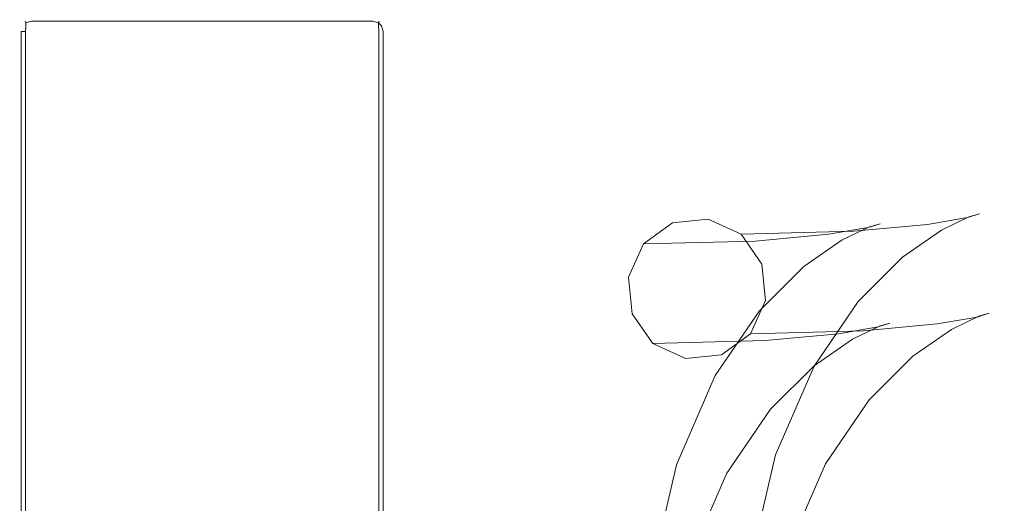
# Model space of a CAD drawing. Extents: x -16 to 76, y -157 to 0.
# Drawn here: x -16 to 68, y -41 to 0 of the extents above; entities that cross this region are included whole.
import ezdxf

# ---------------------------------------------------------------- set-up
doc = ezdxf.new("R2010")
doc.units = 0
doc.header["$LTSCALE"] = 500
doc.header["$MEASUREMENT"] = 0
doc.layers.add('FERRO_CHROM', color=7, linetype='Continuous')
doc.layers.add('FERRO_WAZ', color=7, linetype='Continuous')

msp = doc.modelspace()

# ---------------------------------------------------------------- linework, layer by layer
at = {"layer": 'FERRO_CHROM', "lineweight": 0}
for points, invisible_edges in [([(-14.5, 0, -20), (-14.5, 0, 20), (14.5, 0, 20), (14.5, 0, -20)], 15), ([(14.5, 0, 20), (-14.5, 0, 20), (-14.5, -0.134, 20.499), (14.5, -0.134, 20.499)], 11), ([(-14.5, 0, -20), (14.5, 0, -20), (14.5, -0.134, -20.499), (-14.5, -0.134, -20.499)], 11), ([(14.5, 0, 20), (14.5, -0.134, 20.499), (14.978, -0.263, 20.478), (14.999, -0.134, 20)], 13), ([(14.5, 0, -20), (14.999, -0.134, -20), (14.978, -0.263, -20.478), (14.5, -0.134, -20.499)], 9), ([(14.5, 0, -20), (14.5, 0, 20), (14.999, -0.134, 20), (14.999, -0.134, -20)], 11), ([(-15.5, -1, 20), (-15.366, -1, 20.499), (-15.237, -0.522, 20.478), (-15.366, -0.501, 20)], 15), ([(-15.5, -1, -20), (-15.366, -0.501, -20), (-15.237, -0.522, -20.478), (-15.366, -1, -20.499)], 15), ([(-15.366, -0.501, 20), (-15.366, -0.501, -20), (-15.5, -1, -20), (-15.5, -1, 20)], 15), ([(-14.999, -0.134, 20), (-15.366, -0.501, 20), (-15.237, -0.522, 20.478), (-14.978, -0.263, 20.478)], 15), ([(-15.366, -0.501, -20), (-14.999, -0.134, -20), (-14.978, -0.263, -20.478), (-15.237, -0.522, -20.478)], 15), ([(-14.999, -0.134, 20), (-14.999, -0.134, -20), (-15.366, -0.501, -20), (-15.366, -0.501, 20)], 15), ([(-15.366, -1, 20.499), (-14.999, -1, 20.866), (-14.978, -0.522, 20.737), (-15.237, -0.522, 20.478)], 12), ([(-14.999, -1, -20.866), (-15.366, -1, -20.499), (-15.237, -0.522, -20.478), (-14.978, -0.522, -20.737)], 15), ([(-14.978, -0.522, 20.737), (-14.978, -0.263, 20.478), (-15.237, -0.522, 20.478), (-14.978, -0.522, 20.737)], 15), ([(-15.237, -0.522, -20.478), (-14.978, -0.263, -20.478), (-14.978, -0.522, -20.737), (-15.237, -0.522, -20.478)], 15), ([(-14.5, 0, 20), (-14.999, -0.134, 20), (-14.978, -0.263, 20.478), (-14.5, -0.134, 20.499)], 9), ([(-14.5, 0, -20), (-14.5, -0.134, -20.499), (-14.978, -0.263, -20.478), (-14.999, -0.134, -20)], 9), ([(-14.5, 0, 20), (-14.5, 0, -20), (-14.999, -0.134, -20), (-14.999, -0.134, 20)], 11), ([(-14.5, -1, 21), (-14.5, -0.501, 20.866), (-14.978, -0.522, 20.737), (-14.999, -1, 20.866)], 15), ([(-14.5, -1, -21), (-14.999, -1, -20.866), (-14.978, -0.522, -20.737), (-14.5, -0.501, -20.866)], 13), ([(-14.5, -0.501, 20.866), (-14.5, -0.134, 20.499), (-14.978, -0.263, 20.478), (-14.978, -0.522, 20.737)], 11), ([(-14.5, -0.134, -20.499), (-14.5, -0.501, -20.866), (-14.978, -0.522, -20.737), (-14.978, -0.263, -20.478)], 11), ([(14.5, -0.134, 20.499), (-14.5, -0.134, 20.499), (-14.5, -0.501, 20.866), (14.5, -0.501, 20.866)], 15), ([(-14.5, -0.134, -20.499), (14.5, -0.134, -20.499), (14.5, -0.501, -20.866), (-14.5, -0.501, -20.866)], 15), ([(14.5, -0.501, 20.866), (-14.5, -0.501, 20.866), (-14.5, -1, 21), (14.5, -1, 21)], 15), ([(-14.5, -0.501, -20.866), (14.5, -0.501, -20.866), (14.5, -1, -21), (-14.5, -1, -21)], 15), ([(14.5, -0.134, 20.499), (14.5, -0.501, 20.866), (14.978, -0.522, 20.737), (14.978, -0.263, 20.478)], 15), ([(14.5, -0.501, -20.866), (14.5, -0.134, -20.499), (14.978, -0.263, -20.478), (14.978, -0.522, -20.737)], 11), ([(14.5, -1, 21), (14.999, -1, 20.866), (14.978, -0.522, 20.737), (14.5, -0.501, 20.866)], 15), ([(14.5, -1, -21), (14.5, -0.501, -20.866), (14.978, -0.522, -20.737), (14.999, -1, -20.866)], 15), ([(15.366, -0.501, 20), (14.999, -0.134, 20), (14.978, -0.263, 20.478), (15.237, -0.522, 20.478)], 9), ([(14.999, -0.134, -20), (15.366, -0.501, -20), (15.237, -0.522, -20.478), (14.978, -0.263, -20.478)], 15), ([(14.978, -0.522, 20.737), (15.237, -0.522, 20.478), (14.978, -0.263, 20.478), (14.978, -0.522, 20.737)], 15), ([(14.978, -0.522, -20.737), (14.978, -0.263, -20.478), (15.237, -0.522, -20.478), (14.978, -0.522, -20.737)], 15), ([(14.999, -1, 20.866), (15.366, -1, 20.499), (15.237, -0.522, 20.478), (14.978, -0.522, 20.737)], 15), ([(15.366, -1, -20.499), (14.999, -1, -20.866), (14.978, -0.522, -20.737), (15.237, -0.522, -20.478)], 13), ([(14.999, -0.134, -20), (14.999, -0.134, 20), (15.366, -0.501, 20), (15.366, -0.501, -20)], 15), ([(15.5, -1, 20), (15.366, -0.501, 20), (15.237, -0.522, 20.478), (15.366, -1, 20.499)], 11), ([(15.5, -1, -20), (15.366, -1, -20.499), (15.237, -0.522, -20.478), (15.366, -0.501, -20)], 15), ([(15.366, -0.501, -20), (15.366, -0.501, 20), (15.5, -1, 20), (15.5, -1, -20)], 15), ([(-15.5, -87, 20), (-15.5, -1, 20), (-15.5, -1, -20), (-15.5, -87, -20)], 15), ([(-15.5, -1, 20), (-15.5, -87, 20), (-15.366, -87, 20.499), (-15.366, -1, 20.499)], 11), ([(-15.366, -1, -20.499), (-15.366, -87, -20.499), (-15.5, -87, -20), (-15.5, -1, -20)], 15), ([(-15.366, -1, 20.499), (-15.366, -87, 20.499), (-14.999, -87, 20.866), (-14.999, -1, 20.866)], 15), ([(-14.999, -1, -20.866), (-14.999, -87, -20.866), (-15.366, -87, -20.499), (-15.366, -1, -20.499)], 15), ([(-14.999, -1, 20.866), (-14.999, -87, 20.866), (-14.5, -87, 21), (-14.5, -1, 21)], 15), ([(-14.5, -1, -21), (-14.5, -87, -21), (-14.999, -87, -20.866), (-14.999, -1, -20.866)], 11), ([(-14.5, -87, -21), (-14.5, -1, -21), (14.5, -1, -21), (14.5, -87, -21)], 15), ([(14.5, -87, 21), (14.5, -1, 21), (-14.5, -1, 21), (-14.5, -87, 21)], 15), ([(14.999, -87, 20.866), (14.999, -1, 20.866), (14.5, -1, 21), (14.5, -87, 21)], 15), ([(14.999, -1, -20.866), (14.999, -87, -20.866), (14.5, -87, -21), (14.5, -1, -21)], 15), ([(15.366, -87, 20.499), (15.366, -1, 20.499), (14.999, -1, 20.866), (14.999, -87, 20.866)], 15), ([(15.366, -1, -20.499), (15.366, -87, -20.499), (14.999, -87, -20.866), (14.999, -1, -20.866)], 11), ([(15.5, -87, 20), (15.5, -1, 20), (15.366, -1, 20.499), (15.366, -87, 20.499)], 11), ([(15.5, -1, -20), (15.5, -87, -20), (15.366, -87, -20.499), (15.366, -1, -20.499)], 15), ([(15.5, -87, -20), (15.5, -1, -20), (15.5, -1, 20), (15.5, -87, 20)], 15)]:
    msp.add_3dface(points, dxfattribs=dict(at, invisible_edges=invisible_edges))
at = {"layer": 'FERRO_WAZ', "lineweight": 0}
for points, invisible_edges in [([(59.108, -15.835, -315.631), (55.731, -16.422, -360.729), (53.22, -18.23, -360.457), (56.588, -17.644, -315.487)], 15), ([(56.898, -16.895, -201.759), (59.221, -15.775, -237.039), (56.701, -17.584, -237.187), (54.387, -18.699, -202.053)], 15), ([(62.195, -15.53, -315.788), (58.806, -16.119, -361.038), (55.731, -16.422, -360.729), (59.108, -15.835, -315.631)], 15), ([(60.114, -15.521, -274.7), (59.108, -15.835, -315.631), (56.588, -17.644, -315.487), (57.591, -17.331, -274.698)], 15), ([(59.221, -15.775, -237.039), (60.114, -15.521, -274.7), (57.591, -17.331, -274.698), (56.701, -17.584, -237.187)], 15), ([(59.978, -16.595, -201.493), (62.309, -15.471, -236.895), (59.221, -15.775, -237.039), (56.898, -16.895, -201.759)], 15), ([(65.021, -16.811, -315.915), (61.623, -17.401, -361.303), (58.806, -16.119, -361.038), (62.195, -15.53, -315.788)], 14), ([(63.205, -15.215, -274.701), (62.195, -15.53, -315.788), (59.108, -15.835, -315.631), (60.114, -15.521, -274.7)], 15), ([(62.309, -15.471, -236.895), (63.205, -15.215, -274.701), (60.114, -15.521, -274.7), (59.221, -15.775, -237.039)], 15), ([(62.801, -17.878, -201.327), (65.136, -16.752, -236.793), (62.309, -15.471, -236.895), (59.978, -16.595, -201.493)], 14), ([(66.035, -16.495, -274.702), (65.021, -16.811, -315.915), (62.195, -15.53, -315.788), (63.205, -15.215, -274.701)], 14), ([(65.136, -16.752, -236.793), (66.035, -16.495, -274.702), (63.205, -15.215, -274.701), (62.309, -15.471, -236.895)], 14), ([(52.568, -16.688, -411.338), (43.005, -16.943, -467.578), (39.969, -17.244, -466.997), (49.51, -16.99, -410.886)], 13), ([(55.367, -17.972, -411.739), (45.782, -18.227, -468.109), (43.005, -16.943, -467.578), (52.568, -16.688, -411.338)], 12), ([(55.731, -16.422, -360.729), (49.51, -16.99, -410.886), (47.013, -18.797, -410.505), (53.22, -18.23, -360.457)], 15), ([(58.806, -16.119, -361.038), (52.568, -16.688, -411.338), (49.51, -16.99, -410.886), (55.731, -16.422, -360.729)], 15), ([(61.623, -17.401, -361.303), (55.367, -17.972, -411.739), (52.568, -16.688, -411.338), (58.806, -16.119, -361.038)], 14), ([(56.687, -18.886, -167.628), (59.978, -16.595, -201.493), (56.898, -16.895, -201.759), (53.615, -19.18, -167.978)], 15), ([(59.509, -20.17, -167.446), (62.801, -17.878, -201.327), (59.978, -16.595, -201.493), (56.687, -18.886, -167.628)], 14), ([(67.845, -19.019, -274.702), (66.83, -19.335, -315.979), (65.021, -16.811, -315.915), (66.035, -16.495, -274.702)], 15), ([(66.946, -19.276, -236.761), (67.845, -19.019, -274.702), (66.035, -16.495, -274.702), (65.136, -16.752, -236.793)], 15), ([(49.51, -16.99, -410.886), (39.969, -17.244, -466.997), (37.488, -19.051, -466.522), (47.013, -18.797, -410.505)], 13), ([(53.615, -19.18, -167.978), (56.898, -16.895, -201.759), (54.387, -18.699, -202.053), (51.117, -20.975, -168.404)], 15), ([(57.591, -17.331, -274.698), (56.588, -17.644, -315.487), (55.31, -20.473, -315.395), (56.31, -20.161, -274.696)], 14), ([(63.425, -19.926, -361.451), (57.158, -20.498, -411.982), (55.367, -17.972, -411.739), (61.623, -17.401, -361.303)], 15), ([(56.701, -17.584, -237.187), (57.591, -17.331, -274.698), (56.31, -20.161, -274.696), (55.423, -20.413, -237.298)], 14), ([(66.83, -19.335, -315.979), (63.425, -19.926, -361.451), (61.623, -17.401, -361.303), (65.021, -16.811, -315.915)], 15), ([(64.611, -20.402, -201.305), (66.946, -19.276, -236.761), (65.136, -16.752, -236.793), (62.801, -17.878, -201.327)], 15), ([(53.22, -18.23, -360.457), (47.013, -18.797, -410.505), (45.746, -21.624, -410.296), (51.947, -21.059, -360.296)], 14), ([(57.158, -20.498, -411.982), (47.557, -20.753, -468.448), (45.782, -18.227, -468.109), (55.367, -17.972, -411.739)], 13), ([(56.588, -17.644, -315.487), (53.22, -18.23, -360.457), (51.947, -21.059, -360.296), (55.31, -20.473, -315.395)], 14), ([(54.387, -18.699, -202.053), (56.701, -17.584, -237.187), (55.423, -20.413, -237.298), (53.117, -21.523, -202.297)], 14), ([(61.325, -22.69, -167.483), (64.611, -20.402, -201.305), (62.801, -17.878, -201.327), (59.509, -20.17, -167.446)], 15), ([(47.013, -18.797, -410.505), (37.488, -19.051, -466.522), (36.226, -21.878, -466.281), (45.746, -21.624, -410.296)], 12), ([(49.849, -22.932, -134.828), (53.615, -19.18, -167.978), (51.117, -20.975, -168.404), (47.361, -24.715, -135.358)], 15), ([(52.917, -22.642, -134.44), (56.687, -18.886, -167.628), (53.615, -19.18, -167.978), (49.849, -22.932, -134.828)], 15), ([(51.117, -20.975, -168.404), (54.387, -18.699, -202.053), (53.117, -21.523, -202.297), (49.86, -23.789, -168.79)], 14), ([(55.743, -23.922, -134.298), (59.509, -20.17, -167.446), (56.687, -18.886, -167.628), (52.917, -22.642, -134.44)], 14), ([(68.151, -22.11, -274.7), (67.136, -22.425, -315.962), (66.83, -19.335, -315.979), (67.845, -19.019, -274.702)], 15), ([(67.253, -22.366, -236.806), (68.151, -22.11, -274.7), (67.845, -19.019, -274.702), (66.946, -19.276, -236.761)], 15), ([(63.731, -23.017, -361.444), (57.46, -23.589, -412.002), (57.158, -20.498, -411.982), (63.425, -19.926, -361.451)], 15), ([(67.136, -22.425, -315.962), (63.731, -23.017, -361.444), (63.425, -19.926, -361.451), (66.83, -19.335, -315.979)], 15), ([(64.923, -23.489, -201.432), (67.253, -22.366, -236.806), (66.946, -19.276, -236.761), (64.611, -20.402, -201.305)], 15), ([(57.46, -23.589, -412.002), (47.853, -23.845, -468.505), (47.557, -20.753, -468.448), (57.158, -20.498, -411.982)], 13), ([(55.31, -20.473, -315.395), (51.947, -21.059, -360.296), (52.253, -24.149, -360.289), (55.616, -23.564, -315.378)], 15), ([(53.117, -21.523, -202.297), (55.423, -20.413, -237.298), (55.73, -23.503, -237.344), (53.429, -24.61, -202.425)], 15), ([(56.31, -20.161, -274.696), (55.31, -20.473, -315.395), (55.616, -23.564, -315.378), (56.616, -23.251, -274.695)], 15), ([(55.423, -20.413, -237.298), (56.31, -20.161, -274.696), (56.616, -23.251, -274.695), (55.73, -23.503, -237.344)], 15), ([(57.57, -26.43, -134.439), (61.325, -22.69, -167.483), (59.509, -20.17, -167.446), (55.743, -23.922, -134.298)], 15), ([(61.648, -25.769, -167.727), (64.923, -23.489, -201.432), (64.611, -20.402, -201.305), (61.325, -22.69, -167.483)], 15), ([(45.746, -21.624, -410.296), (36.226, -21.878, -466.281), (36.522, -24.969, -466.337), (46.048, -24.715, -410.316)], 13), ([(51.947, -21.059, -360.296), (45.746, -21.624, -410.296), (46.048, -24.715, -410.316), (52.253, -24.149, -360.289)], 15), ([(47.361, -24.715, -135.358), (51.117, -20.975, -168.404), (49.86, -23.789, -168.79), (46.121, -27.513, -135.887)], 14), ([(49.86, -23.789, -168.79), (53.117, -21.523, -202.297), (53.429, -24.61, -202.425), (50.183, -26.868, -169.034)], 15), ([(65.858, -25.254, -315.87), (62.458, -25.845, -361.283), (63.731, -23.017, -361.444), (67.136, -22.425, -315.962)], 14), ([(63.654, -26.313, -201.676), (65.975, -25.195, -236.918), (67.253, -22.366, -236.806), (64.923, -23.489, -201.432)], 14), ([(66.87, -24.939, -274.698), (65.858, -25.254, -315.87), (67.136, -22.425, -315.962), (68.151, -22.11, -274.7)], 14), ([(65.975, -25.195, -236.918), (66.87, -24.939, -274.698), (68.151, -22.11, -274.7), (67.253, -22.366, -236.806)], 14), ([(46.079, -28.451, -101.451), (49.849, -22.932, -134.828), (47.361, -24.715, -135.358), (43.599, -30.222, -102.051)], 15), ([(49.148, -28.159, -101.075), (52.917, -22.642, -134.44), (49.849, -22.932, -134.828), (46.079, -28.451, -101.451)], 15), ([(51.984, -29.424, -101.023), (55.743, -23.922, -134.298), (52.917, -22.642, -134.44), (49.148, -28.159, -101.075)], 14), ([(56.616, -23.251, -274.695), (55.616, -23.564, -315.378), (57.425, -26.088, -315.442), (58.426, -25.775, -274.694)], 15), ([(55.73, -23.503, -237.344), (56.616, -23.251, -274.695), (58.426, -25.775, -274.694), (57.54, -26.027, -237.311)], 15), ([(62.458, -25.845, -361.283), (56.193, -26.416, -411.794), (57.46, -23.589, -412.002), (63.731, -23.017, -361.444)], 14), ([(57.909, -29.493, -134.827), (61.648, -25.769, -167.727), (61.325, -22.69, -167.483), (57.57, -26.43, -134.439)], 15), ([(52.253, -24.149, -360.289), (46.048, -24.715, -410.316), (47.839, -27.241, -410.559), (54.055, -26.674, -360.438)], 15), ([(46.121, -27.513, -135.887), (49.86, -23.789, -168.79), (50.183, -26.868, -169.034), (46.46, -30.575, -136.275)], 15), ([(56.193, -26.416, -411.794), (46.591, -26.672, -468.264), (47.853, -23.845, -468.505), (57.46, -23.589, -412.002)], 12), ([(53.827, -31.907, -101.309), (57.57, -26.43, -134.439), (55.743, -23.922, -134.298), (51.984, -29.424, -101.023)], 15), ([(55.616, -23.564, -315.378), (52.253, -24.149, -360.289), (54.055, -26.674, -360.438), (57.425, -26.088, -315.442)], 15), ([(53.429, -24.61, -202.425), (55.73, -23.503, -237.344), (57.54, -26.027, -237.311), (55.24, -27.134, -202.402)], 15), ([(60.392, -28.583, -168.113), (63.654, -26.313, -201.676), (64.923, -23.489, -201.432), (61.648, -25.769, -167.727)], 14), ([(46.048, -24.715, -410.316), (36.522, -24.969, -466.337), (38.296, -27.496, -466.677), (47.839, -27.241, -410.559)], 13), ([(43.599, -30.222, -102.051), (47.361, -24.715, -135.358), (46.121, -27.513, -135.887), (42.373, -32.997, -102.713)], 14), ([(50.183, -26.868, -169.034), (53.429, -24.61, -202.425), (55.24, -27.134, -202.402), (51.999, -29.388, -169.071)], 15), ([(64.347, -26.75, -274.696), (63.338, -27.064, -315.726), (65.858, -25.254, -315.87), (66.87, -24.939, -274.698)], 15), ([(63.454, -27.004, -237.065), (64.347, -26.75, -274.696), (66.87, -24.939, -274.698), (65.975, -25.195, -236.918)], 15), ([(59.947, -27.654, -361.011), (53.696, -28.223, -411.412), (56.193, -26.416, -411.794), (62.458, -25.845, -361.283)], 15), ([(56.668, -32.29, -135.357), (60.392, -28.583, -168.113), (61.648, -25.769, -167.727), (57.909, -29.493, -134.827)], 14), ([(58.426, -25.775, -274.694), (57.425, -26.088, -315.442), (60.251, -27.369, -315.569), (61.256, -27.056, -274.695)], 14), ([(57.54, -26.027, -237.311), (58.426, -25.775, -274.694), (61.256, -27.056, -274.695), (60.367, -27.308, -237.21)], 14), ([(63.338, -27.064, -315.726), (59.947, -27.654, -361.011), (62.458, -25.845, -361.283), (65.858, -25.254, -315.87)], 15), ([(61.143, -28.117, -201.97), (63.454, -27.004, -237.065), (65.975, -25.195, -236.918), (63.654, -26.313, -201.676)], 15), ([(53.696, -28.223, -411.412), (44.11, -28.479, -467.789), (46.591, -26.672, -468.264), (56.193, -26.416, -411.794)], 13), ([(54.055, -26.674, -360.438), (47.839, -27.241, -410.559), (50.638, -28.525, -410.961), (56.872, -27.957, -360.702)], 14), ([(54.183, -34.944, -101.856), (57.909, -29.493, -134.827), (57.57, -26.43, -134.439), (53.827, -31.907, -101.309)], 15), ([(57.425, -26.088, -315.442), (54.055, -26.674, -360.438), (56.872, -27.957, -360.702), (60.251, -27.369, -315.569)], 14), ([(55.24, -27.134, -202.402), (57.54, -26.027, -237.311), (60.367, -27.308, -237.21), (58.063, -28.417, -202.236)], 14), ([(57.893, -30.378, -168.539), (61.143, -28.117, -201.97), (63.654, -26.313, -201.676), (60.392, -28.583, -168.113)], 15), ([(61.256, -27.056, -274.695), (60.251, -27.369, -315.569), (63.338, -27.064, -315.726), (64.347, -26.75, -274.696)], 15), ([(60.367, -27.308, -237.21), (61.256, -27.056, -274.695), (64.347, -26.75, -274.696), (63.454, -27.004, -237.065)], 15), ([(47.839, -27.241, -410.559), (38.296, -27.496, -466.677), (41.074, -28.78, -467.208), (50.638, -28.525, -410.961)], 12), ([(42.373, -32.997, -102.713), (46.121, -27.513, -135.887), (46.46, -30.575, -136.275), (42.729, -36.034, -103.261)], 15), ([(46.46, -30.575, -136.275), (50.183, -26.868, -169.034), (51.999, -29.388, -169.071), (48.287, -33.083, -136.417)], 15), ([(51.999, -29.388, -169.071), (55.24, -27.134, -202.402), (58.063, -28.417, -202.236), (54.821, -30.672, -168.889)], 14), ([(60.251, -27.369, -315.569), (56.872, -27.957, -360.702), (59.947, -27.654, -361.011), (63.338, -27.064, -315.726)], 15), ([(58.063, -28.417, -202.236), (60.367, -27.308, -237.21), (63.454, -27.004, -237.065), (61.143, -28.117, -201.97)], 15), ([(50.638, -28.525, -410.961), (41.074, -28.78, -467.208), (44.11, -28.479, -467.789), (53.696, -28.223, -411.412)], 13), ([(45.865, -35.725, -66.68), (49.148, -28.159, -101.075), (46.079, -28.451, -101.451), (42.791, -36.03, -67)], 15), ([(48.713, -36.962, -66.757), (51.984, -29.424, -101.023), (49.148, -28.159, -101.075), (45.865, -35.725, -66.68)], 14), ([(56.872, -27.957, -360.702), (50.638, -28.525, -410.961), (53.696, -28.223, -411.412), (59.947, -27.654, -361.011)], 15), ([(54.821, -30.672, -168.889), (58.063, -28.417, -202.236), (61.143, -28.117, -201.97), (57.893, -30.378, -168.539)], 15), ([(42.791, -36.03, -67), (46.079, -28.451, -101.451), (43.599, -30.222, -102.051), (40.314, -37.794, -67.632)], 15), ([(54.181, -34.073, -135.887), (57.893, -30.378, -168.539), (60.392, -28.583, -168.113), (56.668, -32.29, -135.357)], 15), ([(48.287, -33.083, -136.417), (51.999, -29.388, -169.071), (54.821, -30.672, -168.889), (51.113, -34.363, -136.275)], 14), ([(50.571, -39.409, -67.212), (53.827, -31.907, -101.309), (51.984, -29.424, -101.023), (48.713, -36.962, -66.757)], 15), ([(52.957, -37.719, -102.519), (56.668, -32.29, -135.357), (57.909, -29.493, -134.827), (54.183, -34.944, -101.856)], 14), ([(40.314, -37.794, -67.632), (43.599, -30.222, -102.051), (42.373, -32.997, -102.713), (39.098, -40.545, -68.407)], 14), ([(42.729, -36.034, -103.261), (46.46, -30.575, -136.275), (48.287, -33.083, -136.417), (44.572, -38.517, -103.547)], 15), ([(51.113, -34.363, -136.275), (54.821, -30.672, -168.889), (57.893, -30.378, -168.539), (54.181, -34.073, -135.887)], 15), ([(50.477, -39.491, -103.118), (54.181, -34.073, -135.887), (56.668, -32.29, -135.357), (52.957, -37.719, -102.519)], 15), ([(50.942, -42.41, -67.921), (54.183, -34.944, -101.856), (53.827, -31.907, -101.309), (50.571, -39.409, -67.212)], 15), ([(39.098, -40.545, -68.407), (42.373, -32.997, -102.713), (42.729, -36.034, -103.261), (39.469, -43.546, -69.116)], 15), ([(44.572, -38.517, -103.547), (48.287, -33.083, -136.417), (51.113, -34.363, -136.275), (47.408, -39.783, -103.495)], 14), ([(47.408, -39.783, -103.495), (51.113, -34.363, -136.275), (54.181, -34.073, -135.887), (50.477, -39.491, -103.118)], 15), ([(49.727, -45.161, -68.696), (52.957, -37.719, -102.519), (54.183, -34.944, -101.856), (50.942, -42.41, -67.921)], 14), ([(43.546, -45.63, -30.395), (45.865, -35.725, -66.68), (42.791, -36.03, -67), (40.467, -45.958, -30.626)], 15), ([(46.404, -46.825, -30.626), (48.713, -36.962, -66.757), (45.865, -35.725, -66.68), (43.546, -45.63, -30.395)], 14), ([(40.467, -45.958, -30.626), (42.791, -36.03, -67), (40.314, -37.794, -67.632), (37.99, -47.723, -31.257)], 15), ([(39.469, -43.546, -69.116), (42.729, -36.034, -103.261), (44.572, -38.517, -103.547), (41.328, -45.992, -69.571)], 15), ([(48.273, -49.224, -31.257), (50.571, -39.409, -67.212), (48.713, -36.962, -66.757), (46.404, -46.825, -30.626)], 15), ([(37.99, -47.723, -31.257), (40.314, -37.794, -67.632), (39.098, -40.545, -68.407), (36.779, -50.45, -32.119)], 14), ([(47.25, -46.925, -69.328), (50.477, -39.491, -103.118), (52.957, -37.719, -102.519), (49.727, -45.161, -68.696)], 15), ([(41.328, -45.992, -69.571), (44.572, -38.517, -103.547), (47.408, -39.783, -103.495), (44.175, -47.229, -69.648)], 14), ([(44.175, -47.229, -69.648), (47.408, -39.783, -103.495), (50.477, -39.491, -103.118), (47.25, -46.925, -69.328)], 15), ([(48.654, -52.183, -32.119), (50.942, -42.41, -67.921), (50.571, -39.409, -67.212), (48.273, -49.224, -31.257)], 15), ([(36.779, -50.45, -32.119), (39.098, -40.545, -68.407), (39.469, -43.546, -69.116), (37.16, -53.41, -32.981)], 15)]:
    msp.add_3dface(points, dxfattribs=dict(at, invisible_edges=invisible_edges))

doc.saveas('drawing.dxf')
